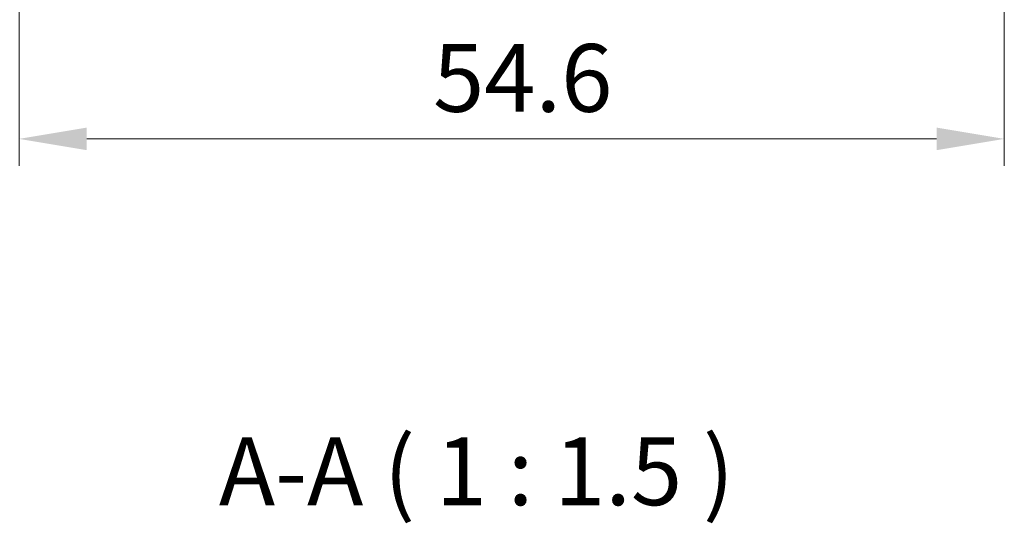
# Model space of a CAD drawing. Units: millimetres. Extents: x 14 to 1804, y 8 to 430.
# Drawn here: x 648 to 702, y 122 to 150 of the extents above; entities that cross this region are included whole.
import ezdxf

# ---------------------------------------------------------------- set-up
doc = ezdxf.new("R2010")
doc.units = ezdxf.units.MM
doc.layers.get('Defpoints').update_dxf_attribs({"lineweight": 25})
doc.layers.add('Dimension (ISO)', color=7, linetype='Continuous', lineweight=18)
doc.layers.add('Symbol (ISO)', color=7, linetype='Continuous', lineweight=18)
doc.styles.add('Note Text (TK)', font='MS PGothic.ttf')
doc.dimstyles.new('Default - Method 1b (TK)', dxfattribs={"dimtxt": 2.5, "dimasz": 2.5, "dimexe": 1, "dimexo": 1.5, "dimgap": 1, "dimtad": 1, "dimtoh": 1, "dimrnd": 1e-08, "dimdsep": 46, "dimtxsty": 'Note Text (TK)', "dimcen": 0.09, "dimdle": 5, "dimclrd": 100, "dimclre": 100, "dimclrt": 7, "dimadec": 1, "dimazin": 1, "dimtfac": 1, "dimtmove": 0, "dimatfit": 3, "dimfxl": 1, "dimtolj": 1, "dimlwd": -1, "dimlwe": -1, "dimarcsym": 0})

# ---------------------------------------------------------------- blocks, each defined once
blk = doc.blocks.new('*D49')
at = {"layer": 'Defpoints', "color": 0, "transparency": 16777216}
for p in [(647.848, 157.184), (702.448, 157.184), (702.448, 143.185)]:
    blk.add_point(p, dxfattribs=at)
at = {"layer": 'Dimension (ISO)', "color": 100, "transparency": 16777216}
for p, q in [((647.848, 154.934), (647.848, 141.685)), ((702.448, 154.934), (702.448, 141.685)), ((651.598, 143.185), (698.698, 143.185))]:
    blk.add_line(p, q, dxfattribs=at)
for points in [[(651.598, 143.81), (651.598, 142.56), (647.848, 143.185)], [(698.698, 143.81), (698.698, 142.56), (702.448, 143.185)]]:
    blk.add_solid(points, dxfattribs=at)
at = {"layer": 'Dimension (ISO)', "color": 7, "transparency": 16777216, "insert": (670.791, 146.56), "char_height": 3.75, "attachment_point": 4, "style": 'Note Text (TK)'}
blk.add_mtext('\\A1;54.6', dxfattribs=at)

msp = doc.modelspace()

# ---------------------------------------------------------------- texts
at = {"layer": 'Symbol (ISO)', "color": 7, "insert": (658.9263, 121.7344), "char_height": 3.75, "attachment_point": 7, "style": 'Note Text (TK)'}
msp.add_mtext('A-A ( 1 : 1.5 )', dxfattribs=at)

# ---------------------------------------------------------------- dimensions: what is measured, and where the dimension line sits
at = {"layer": 'Dimension (ISO)', "color": 100, "true_color": 0x00ff3f}
dim = msp.add_linear_dim(base=(702.4482, 143.1854), p1=(647.8482, 157.1836), p2=(702.4482, 157.1836), dimstyle='Default - Method 1b (TK)', override={"dimscale": 0, "dimtxt": 3.75, "dimasz": 3.75, "dimexe": 1.5, "dimexo": 2.25, "dimgap": 1.5, "dimtoh": 0, "dimcen": 0.135, "dimtix": 0, "dimtofl": 0, "dimtmove": 0, "dimatfit": 1}, dxfattribs=at)
dim.commit()
dim.dimension.update_dxf_attribs({"geometry": '*D49', "text_midpoint": (675.1482, 143.1854), "dimtype": 128})

doc.saveas('drawing.dxf')
